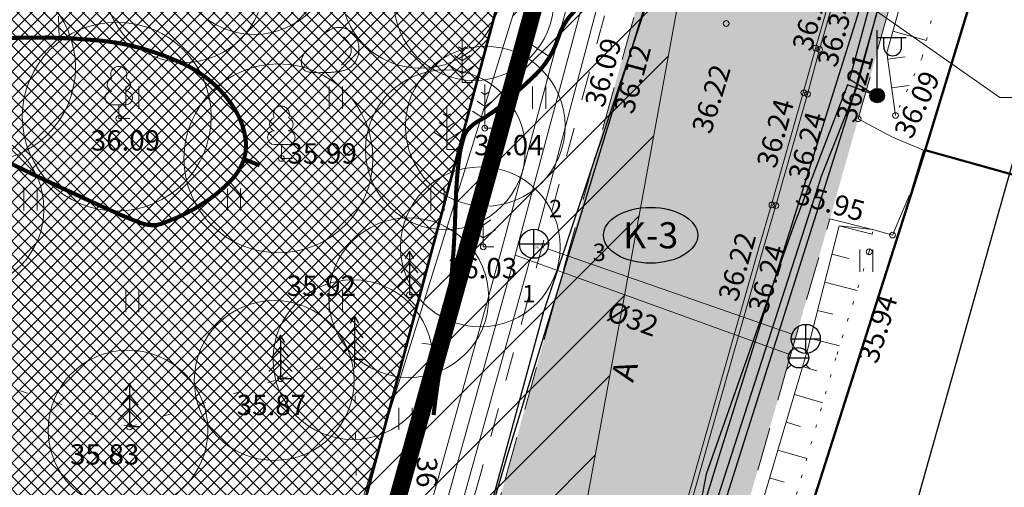
# Model space of a CAD drawing. Units: millimetres. Extents: x 552578 to 553250, y 6583589 to 6583896.
# Drawn here: x 553126 to 553160, y 6583714 to 6583730 of the extents above; entities that cross this region are included whole.
import ezdxf
from ezdxf.enums import TextEntityAlignment as Align

# ---------------------------------------------------------------- set-up
doc = ezdxf.new("R2010")
doc.units = ezdxf.units.MM
for name, pattern in [('AAREKIVI', [0.2, 0.1, 0.1]), ('ASFBET', [2.5, 1.5, -1]), ('DASHDOT', [1, 0.5, -0.25, 0, -0.25]), ('DASHED', [19.05, 12.7, -6.35]), ('ISOPOHI', [0.2, 0.1, 0.1]), ('karst', [0.02, 0.01, 0.01]), ('KOLVIK', [1.25, 0.25, -1]), ('KRUUSKILL', [2, 1, -1]), ('NOLVAALL', [1.2, 0.2, -1]), ('NOLVAKRIIPS', [0.2, 0.1, 0.1]), ('NOLVAPEAL', [0.2, 0.1, 0.1])]:
    doc.linetypes.add(name, pattern=pattern)
for name, color, linetype, lineweight in [('HALJASTUS', 250, 'Continuous', 0), ('HORISONTAAL', 32, 'Continuous', 9), ('KORGUS', 7, 'Continuous', 0), ('KTRASS', 6, 'Continuous', 5), ('mõõt', 7, 'Continuous', 0), ('PLAN_ALA', 214, 'Continuous', 9), ('planeeritav_krundipiir', 1, 'Continuous', 50), ('PUU', 92, 'Continuous', 0), ('puuring', 116, 'Continuous', 5), ('RELJEEF', 7, 'Continuous', 0), ('sihtotstarve_ELAMUMAA', 51, 'Continuous', 0), ('TEE', 7, 'Continuous', 0), ('tekst_pohij_tehnov', 7, 'Continuous', 9), ('uus teekaitsevöönd', 5, 'Continuous', 0), ('VTRASS', 5, 'Continuous', 5)]:
    doc.layers.add(name, color=color, linetype=linetype, lineweight=lineweight)
for name, color, linetype, lineweight, true_color in [('hüdrandi tööraadius', 7, 'DASHED', 0, 0x3f45f8), ('kruusakattega', 7, 'Continuous', 0, 0xb6af8b), ('olemasolev_kõnnitee', 7, 'Continuous', 30, 0xb3b300), ('ololkrundipiir_paralleel', 7, 'Continuous', 40, 0x382a00), ('ololkrundipiirid', 7, 'Continuous', 40, 0x382a00)]:
    doc.layers.add(name, color=color, linetype=linetype, lineweight=lineweight, true_color=true_color)
for name, color, linetype in [('KAEVUNR', 7, 'Continuous'), ('KKAEV', 7, 'Continuous'), ('MOOTKORG', 5, 'Continuous'), ('MPKAABEL', 7, 'Continuous'), ('SITRASS', 6, 'Continuous'), ('TORUNR', 7, 'Continuous'), ('VKAEV', 7, 'Continuous')]:
    doc.layers.add(name, color=color, linetype=linetype)
doc.layers.add('ololsõidutee', color=7, linetype='Continuous', true_color=0x8a8a8a)
doc.styles.add('ITALIC', font='italic.shx')
doc.styles.add('RomanS', font='romans.shx')
doc.styles.add('tekst', font='times.ttf', dxfattribs={"height": 1.5})
doc.linetypes.add('-K-', pattern='A,10,-1.5,["K",RomanS,S=1.4,R=0,X=-0.7,Y=-0.7],-1.5,10,-3', length=26)
doc.linetypes.add('-KS-', pattern='A,5,[139,mkm.shx,S=0.8,R=0,X=0,Y=0],5,-1.5,["K",RomanS,S=1.4,R=0,X=-0.7,Y=-0.7],-1.5,10,-3', length=26)
doc.linetypes.add('-S-', pattern='A,10,-1.5,["S",RomanS,S=1.4,R=0,X=-0.7,Y=-0.7],-1.5,10,-3', length=26)
doc.linetypes.add('-V-', pattern='A,10,-1.5,["V",RomanS,S=1.4,R=0,X=-0.7,Y=-0.7],-1.5,10,-3', length=26)
doc.linetypes.add('MP_KBL', pattern='A,8,-2,[138,mkm.shx,S=1,R=0,X=0,Y=0],6,[138,mkm.shx,S=1,R=180,X=0,Y=0],-2', length=18)
doc.linetypes.add('SI_KBL', pattern='A,8,-2,4,[132,mkm.shx,S=0.5,R=0,X=0,Y=0],4,-2', length=20)
doc.dimstyles.new('zum', dxfattribs={"dimtxt": 1.5, "dimasz": 0.6, "dimexe": 1.25, "dimexo": 0.625, "dimgap": 0, "dimtad": 1, "dimdec": 1, "dimzin": 1, "dimtxsty": 'tekst', "dimblk": 'ARCHTICK', "dimcen": 2.5, "dimse1": 1, "dimse2": 1, "dimadec": 0, "dimazin": 0, "dimtfac": 1, "dimtdec": 1, "dimtmove": 0, "dimatfit": 3, "dimfxl": 1.25, "dimarcsym": 0})

# ---------------------------------------------------------------- blocks, each defined once
blk = doc.blocks.new('ISOJ')
at = {"color": 0, "linetype": 'Continuous'}
blk.add_line((0, 0), (0, 1.5), dxfattribs=at)
blk = doc.blocks.new('KIVISU')
at = {"color": 0, "linetype": 'Continuous', "flags": 128}
for points in [[(-2.05, -0.57), (-2.05, -0.582), (-2.048, -0.613), (-2.045, -0.661), (-2.039, -0.721), (-2.03, -0.789), (-2.018, -0.861), (-2, -0.933), (-1.978, -1.001), (-1.95, -1.062), (-1.917, -1.115), (-1.879, -1.161), (-1.836, -1.201), (-1.79, -1.234), (-1.741, -1.263), (-1.688, -1.287), (-1.634, -1.306), (-1.578, -1.322), (-1.52, -1.335), (-1.461, -1.345), (-1.401, -1.352), (-1.339, -1.358), (-1.278, -1.362), (-1.216, -1.364), (-1.153, -1.366), (-1.091, -1.368), (-1.028, -1.369), (-0.966, -1.369), (-0.903, -1.37), (-0.841, -1.37), (-0.778, -1.37), (-0.716, -1.369), (-0.653, -1.369), (-0.591, -1.368), (-0.528, -1.367), (-0.466, -1.365), (-0.403, -1.364), (-0.341, -1.362), (-0.278, -1.359), (-0.216, -1.357), (-0.154, -1.354), (-0.091, -1.35), (-0.029, -1.347), (0.033, -1.343), (0.096, -1.339), (0.158, -1.334), (0.22, -1.328), (0.282, -1.323), (0.345, -1.316), (0.407, -1.31), (0.469, -1.302), (0.53, -1.293), (0.592, -1.284), (0.653, -1.273), (0.713, -1.26), (0.773, -1.246), (0.833, -1.23), (0.892, -1.211), (0.95, -1.191), (1.007, -1.168), (1.063, -1.144), (1.118, -1.117), (1.172, -1.087), (1.224, -1.056), (1.275, -1.022), (1.325, -0.986), (1.372, -0.948), (1.418, -0.907), (1.463, -0.865), (1.505, -0.821), (1.546, -0.775), (1.585, -0.727), (1.622, -0.678), (1.657, -0.628), (1.691, -0.576), (1.722, -0.523), (1.751, -0.469), (1.777, -0.414), (1.802, -0.357), (1.824, -0.3), (1.844, -0.242), (1.861, -0.183), (1.876, -0.124), (1.889, -0.064), (1.899, -0.003), (1.907, 0.058), (1.913, 0.12), (1.917, 0.181), (1.918, 0.243), (1.918, 0.305), (1.916, 0.366), (1.911, 0.428), (1.904, 0.489), (1.895, 0.55), (1.884, 0.611), (1.871, 0.671), (1.855, 0.73), (1.836, 0.788), (1.816, 0.846), (1.792, 0.903), (1.767, 0.959), (1.739, 1.013), (1.709, 1.066), (1.676, 1.118), (1.642, 1.169), (1.605, 1.217), (1.565, 1.264), (1.524, 1.309), (1.481, 1.353), (1.436, 1.394), (1.389, 1.434), (1.341, 1.471), (1.291, 1.507), (1.239, 1.54), (1.186, 1.571), (1.132, 1.6), (1.077, 1.627), (1.021, 1.651), (0.963, 1.673), (0.905, 1.692), (0.846, 1.709), (0.787, 1.723), (0.727, 1.735), (0.667, 1.743), (0.606, 1.749), (0.546, 1.751), (0.485, 1.75), (0.425, 1.746), (0.365, 1.739), (0.305, 1.728), (0.246, 1.713), (0.188, 1.696), (0.131, 1.675), (0.074, 1.653), (0.017, 1.628), (-0.038, 1.6), (-0.093, 1.571), (-0.147, 1.541), (-0.2, 1.509), (-0.252, 1.475), (-0.303, 1.441), (-0.354, 1.404), (-0.403, 1.367), (-0.452, 1.328), (-0.499, 1.288), (-0.546, 1.248), (-0.592, 1.206), (-0.637, 1.163), (-0.682, 1.119), (-0.726, 1.075), (-0.77, 1.031), (-0.814, 0.986), (-0.857, 0.941), (-0.9, 0.896), (-0.944, 0.851), (-0.987, 0.806), (-1.031, 0.762), (-1.075, 0.717), (-1.119, 0.673), (-1.164, 0.63), (-1.209, 0.586), (-1.254, 0.544), (-1.3, 0.501), (-1.347, 0.458), (-1.396, 0.414), (-1.446, 0.369), (-1.498, 0.323), (-1.552, 0.275), (-1.608, 0.224), (-1.667, 0.17), (-1.727, 0.11), (-1.788, 0.04), (-1.847, -0.043), (-1.904, -0.142), (-1.958, -0.261), (-2.007, -0.402), (-2.05, -0.57)], [(0.72, -0.83), (0.805, -0.74), (0.942, -0.594), (1.078, -0.447), (1.213, -0.299), (1.326, -0.136), (1.376, 0.057), (1.377, 0.257), (1.335, 0.452), (1.25, 0.632), (1.124, 0.788), (0.993, 0.938), (0.861, 1.089)]]:
    blk.add_lwpolyline(points, dxfattribs=at)
blk = doc.blocks.new('LEHTP1')
at = {"color": 0, "linetype": 'Continuous'}
for p, q in [((0.48, 0.95), (-0.48, 0.95)), ((0, 0), (0, 0.95)), ((0.76, 0), (0, 0))]:
    blk.add_line(p, q, dxfattribs=at)
for centre, radius, start, end in [((0, 3.04), 0.554, 332.5799, 207.4201), ((-0.34, 2.345), 0.465, 109.02174, 253.14154), ((0.34, 2.345), 0.465, 286.85082, 70.98591), ((-0.475, 1.425), 0.475, 90.0016, 269.3953), ((0.475, 1.425), 0.475, 270.6047, 89.9984)]:
    blk.add_arc(centre, radius, start, end, dxfattribs=at)
blk = doc.blocks.new('MAND1')
at = {"color": 0, "linetype": 'Continuous'}
for p, q in [((0, 3), (0, 0)), ((0, 2.3), (-0.249, 2.466)), ((0.249, 2.466), (0, 2.3)), ((0, 1.5), (-0.533, 1.855)), ((0.533, 1.855), (0, 1.5)), ((-0.849, 1.179), (0, 0.613)), ((0, 0.613), (0.849, 1.179)), ((0.72, 0), (0, 0))]:
    blk.add_line(p, q, dxfattribs=at)
blk = doc.blocks.new('KAKAEV')
at = {"color": 0, "linetype": 'Continuous'}
for p, q in [((0, -1), (0, 1)), ((-1, 0), (1, 0))]:
    blk.add_line(p, q, dxfattribs=at)
blk.add_circle((0, 0), 1, dxfattribs=at)
blk = doc.blocks.new('HEIN')
at = {"color": 0, "linetype": 'Continuous'}
for p, q in [((-0.455, 0.761), (-0.455, -0.761)), ((0.455, 0.761), (0.455, -0.761))]:
    blk.add_line(p, q, dxfattribs=at)
blk = doc.blocks.new('VESIIB')
at = {"color": 0, "linetype": 'Continuous'}
for p, q in [((-0.7, 0), (0.7, 0)), ((-0.495, -0.495), (-0.774, -0.774)), ((0.495, -0.495), (0.774, -0.774))]:
    blk.add_line(p, q, dxfattribs=at)
blk.add_circle((0, 0), 0.7, dxfattribs=at)
blk = doc.blocks.new('_ArchTick')
at = {"color": 0, "linetype": 'ByBlock', "const_width": 0.15}
blk.add_lwpolyline([(-0.5, -0.5), (0.5, 0.5)], dxfattribs=at)
blk = doc.blocks.new('*D66')
at = {"layer": 'Defpoints', "color": 0, "transparency": 16777216}
for p in [(553165.556, 6583772.504), (553172.528, 6583770.542), (553141.718, 6583696.145)]:
    blk.add_point(p, dxfattribs=at)
at = {"layer": 'mõõt', "color": 0, "lineweight": -2, "transparency": 16777216}
for p, q in [((553166.158, 6583772.334), (553173.731, 6583770.203)), ((553150.868, 6583693.57), (553172.528, 6583770.542)), ((553142.319, 6583695.976), (553152.071, 6583693.232))]:
    blk.add_line(p, q, dxfattribs=at)
at = {"layer": 'mõõt', "color": 0, "lineweight": -2, "transparency": 16777216, "xscale": 0.6, "yscale": 0.6, "zscale": 0.6}
for p, rotation in [((553172.528, 6583770.542), 74.28336025351793), ((553150.868, 6583693.57), 254.2833602535179)]:
    blk.add_blockref('_ArchTick', p, dxfattribs=dict(at, rotation=rotation))
at = {"layer": 'mõõt', "color": 0, "transparency": 16777216, "insert": (553160.51, 6583732.391), "char_height": 1.5, "attachment_point": 5, "rotation": 74.2834, "style": 'tekst'}
blk.add_mtext('80,0', dxfattribs=at)

msp = doc.modelspace()

# ---------------------------------------------------------------- hatches: boundary and pattern name
at = {"layer": 'kruusakattega', "transparency": 33554687}
h = msp.add_hatch(dxfattribs=at)
h.set_pattern_fill('ANSI37', color=254, scale=0.1)
h.set_pattern_definition([(45, (0, 0), (-0.224506403027, 0.224506403027), []), (135, (0, 0), (-0.224506403027, -0.224506403027), [])])
edge = h.paths.add_edge_path()
edge.add_line((553105.234, 6583700.82), (553106.327, 6583701.507))
edge.add_line((553106.327, 6583701.507), (553108.162, 6583701.92))
edge.add_line((553108.162, 6583701.92), (553118.086, 6583700.148))
edge.add_line((553118.086, 6583700.148), (553130.743, 6583697.462))
edge.add_line((553130.743, 6583697.462), (553133.003, 6583696.967))
edge.add_arc((553132.872, 6583695.889), 1.086, 13.7231, 83.091, ccw=False)
edge.add_line((553133.928, 6583696.146), (553134.97, 6583699.892))
edge.add_arc((553134.108, 6583701.716), 2.017, 257.0919, 295.3, ccw=False)
edge.add_line((553133.657, 6583699.75), (553132.669, 6583699.95))
edge.add_line((553132.669, 6583699.95), (553111.255, 6583704.285))
edge.add_line((553111.255, 6583704.285), (553110.553, 6583704.962))
edge.add_line((553110.553, 6583704.962), (553110.234, 6583706.308))
edge.add_line((553110.234, 6583706.308), (553109.696, 6583712.808))
edge.add_line((553109.696, 6583712.808), (553108.76, 6583715.741))
edge.add_line((553108.76, 6583715.741), (553107.062, 6583718.554))
edge.add_line((553107.062, 6583718.554), (553105.701, 6583719.833))
edge.add_line((553105.701, 6583719.833), (553104.905, 6583719.985))
edge.add_line((553104.905, 6583719.985), (553104.051, 6583719.855))
edge.add_line((553104.051, 6583719.855), (553102.599, 6583718.888))
edge.add_line((553102.599, 6583718.888), (553101.594, 6583717.684))
edge.add_line((553101.594, 6583717.684), (553100.685, 6583715.591))
edge.add_line((553100.685, 6583715.591), (553100.233, 6583713.634))
edge.add_line((553100.233, 6583713.634), (553100.878, 6583709.635))
edge.add_line((553100.878, 6583709.635), (553102.121, 6583706.257))
edge.add_line((553102.121, 6583706.257), (553101.29, 6583706.108))
edge.add_line((553101.29, 6583706.108), (553100.483, 6583706.656))
edge.add_line((553100.483, 6583706.656), (553098.418, 6583708.881))
edge.add_line((553098.418, 6583708.881), (553096.772, 6583710.332))
edge.add_line((553096.772, 6583710.332), (553095.094, 6583711.493))
edge.add_line((553095.094, 6583711.493), (553093.384, 6583711.847))
edge.add_line((553093.384, 6583711.847), (553092.222, 6583711.88))
edge.add_line((553092.222, 6583711.88), (553090.577, 6583711.718))
edge.add_line((553090.577, 6583711.718), (553088.996, 6583711.138))
edge.add_line((553088.996, 6583711.138), (553087.834, 6583710.171))
edge.add_line((553087.834, 6583710.171), (553086.64, 6583708.849))
edge.add_line((553086.64, 6583708.849), (553085.866, 6583707.333))
edge.add_line((553085.866, 6583707.333), (553085.64, 6583705.076))
edge.add_line((553085.64, 6583705.076), (553087.557, 6583696.556))
edge.add_line((553087.557, 6583696.556), (553093.235, 6583694.672))
edge.add_line((553093.235, 6583694.672), (553092.654, 6583692.947))
edge.add_line((553092.654, 6583692.947), (553094.161, 6583692.439))
edge.add_line((553094.161, 6583692.439), (553098.117, 6583691.167))
edge.add_line((553098.117, 6583691.167), (553098.479, 6583692.294))
edge.add_line((553098.479, 6583692.294), (553101.347, 6583691.352))
edge.add_line((553101.347, 6583691.352), (553100.99, 6583690.243))
edge.add_line((553100.99, 6583690.243), (553107.513, 6583688.145))
edge.add_line((553107.513, 6583688.145), (553105.527, 6583681.625))
edge.add_line((553105.527, 6583681.625), (553104.418, 6583678.096))
edge.add_line((553104.418, 6583678.096), (553105.907, 6583677.617))
edge.add_line((553105.907, 6583677.617), (553107.723, 6583683.577))
edge.add_line((553107.723, 6583683.577), (553127.728, 6583678.628))
edge.add_line((553127.728, 6583678.628), (553127.981, 6583679.801))
edge.add_line((553127.981, 6583679.801), (553108.076, 6583684.725))
edge.add_line((553108.076, 6583684.725), (553110.356, 6583691.915))
edge.add_line((553110.356, 6583691.915), (553112.517, 6583693.721))
edge.add_line((553112.517, 6583693.721), (553110.677, 6583694.11))
edge.add_line((553110.677, 6583694.11), (553104.109, 6583695.498))
edge.add_line((553104.109, 6583695.498), (553105.234, 6583700.82))
edge = h.paths.add_edge_path(flags=16)
edge.add_arc((553092.492, 6583705.129), 2.637, 0, 360)
at = {"layer": 'olemasolev_kõnnitee', "transparency": 33554687}
h = msp.add_hatch(color=256, dxfattribs=at)
h.dxf.hatch_style = 1
h.paths.add_polyline_path([(553163.693, 6583797.018), (553163.815, 6583801), (553163.953, 6583806.676), (553163.95, 6583806.758), (553164.115, 6583814.771), (553164.179, 6583819.241), (553164.266, 6583823.526), (553164.161, 6583831.632), (553163.967, 6583837.157), (553163.895, 6583838.388), (553161.826, 6583838.082), (553161.866, 6583837.087), (553161.996, 6583833.912), (553162.141, 6583829.132), (553162.175, 6583826.748), (553162.176, 6583825.136), (553162.151, 6583822.744), (553162.134, 6583819.536), (553162.061, 6583814.742), (553161.925, 6583806.715), (553161.74, 6583798.727), (553161.711, 6583797.113), (553161.597, 6583793.149), (553161.544, 6583791.535), (553161.37, 6583785.139), (553161.253, 6583781.154), (553161.17, 6583777.96), (553161.125, 6583776.333), (553160.957, 6583773.16), (553160.83, 6583771.558), (553160.564, 6583768.375), (553160.275, 6583765.159), (553160.032, 6583762.801), (553159.763, 6583760.409), (553159.556, 6583758.842), (553159.323, 6583757.265), (553159.124, 6583755.686), (553158.881, 6583754.093), (553158.468, 6583751.733), (553158.164, 6583750.154), (553157.704, 6583747.814), (553157.401, 6583746.237), (553156.881, 6583743.91), (553156.502, 6583742.327), (553156.107, 6583740.779), (553155.537, 6583738.445), (553154.93, 6583736.138), (553154.332, 6583733.84), (553153.003, 6583729.198), (553152.585, 6583727.664), (553151.496, 6583723.827), (553151.049, 6583722.291), (553148.201, 6583712.27), (553144.699, 6583699.987), (553144.235, 6583698.45), (553142.942, 6583693.827), (553142.489, 6583692.301), (553141.828, 6583689.989), (553139.411, 6583681.518), (553135.238, 6583666.923), (553132.392, 6583656.929), (553131.937, 6583655.375), (553130.869, 6583651.549), (553130.416, 6583649.954), (553128.767, 6583644.191), (553124.908, 6583630.76), (553124.611, 6583629.707), (553126.616, 6583629.013), (553127.107, 6583630.761), (553130.778, 6583643.638), (553132.569, 6583650.103), (553134.192, 6583655.696), (553135.663, 6583661.124), (553139.464, 6583674.1), (553141.972, 6583682.966), (553144.524, 6583692.196), (553144.719, 6583692.687), (553146.657, 6583699.334), (553147.583, 6583702.667), (553152.008, 6583718.155), (553153.5, 6583723.336), (553154.474, 6583726.771), (553155.154, 6583729.177), (553156.456, 6583733.873), (553157.895, 6583739.264), (553158.552, 6583742.058), (553159.433, 6583745.801), (553159.825, 6583747.692), (553160.109, 6583749.4), (553160.561, 6583751.93), (553161.475, 6583757.601), (553162.274, 6583763.875), (553162.786, 6583770.003), (553163.025, 6583772.793), (553163.184, 6583776.4), (553163.398, 6583783.082), (553163.61, 6583793.105)])
at = {"layer": 'ololsõidutee', "transparency": 33554687}
h = msp.add_hatch(color=256, dxfattribs=at)
h.dxf.hatch_style = 1
h.paths.add_polyline_path([(553139.411, 6583681.518), (553141.828, 6583689.989), (553142.489, 6583692.301), (553142.942, 6583693.827), (553144.235, 6583698.45), (553144.699, 6583699.987), (553148.201, 6583712.27), (553151.049, 6583722.291), (553151.496, 6583723.827), (553152.585, 6583727.664), (553153.003, 6583729.198), (553154.332, 6583733.84), (553154.93, 6583736.138), (553155.537, 6583738.445), (553156.107, 6583740.779), (553156.502, 6583742.327), (553156.881, 6583743.91), (553157.401, 6583746.237), (553157.704, 6583747.814), (553158.164, 6583750.154), (553158.468, 6583751.733), (553158.881, 6583754.093), (553159.124, 6583755.686), (553159.323, 6583757.265), (553159.556, 6583758.842), (553159.763, 6583760.409), (553160.032, 6583762.801), (553160.275, 6583765.159), (553160.564, 6583768.375), (553160.83, 6583771.558), (553160.957, 6583773.16), (553161.125, 6583776.333), (553161.17, 6583777.96), (553161.253, 6583781.154), (553161.37, 6583785.139), (553161.544, 6583791.535), (553161.597, 6583793.149), (553161.711, 6583797.113), (553161.74, 6583798.727), (553161.925, 6583806.715), (553162.061, 6583814.742), (553162.134, 6583819.536), (553162.151, 6583822.744), (553162.176, 6583825.136), (553162.175, 6583826.748), (553162.141, 6583829.132), (553161.996, 6583833.912), (553161.866, 6583837.087), (553161.826, 6583838.082), (553154.963, 6583837.07), (553155.371, 6583831.154), (553155.523, 6583827.351), (553155.627, 6583814.673), (553155.631, 6583806.94), (553155.302, 6583791.347), (553154.576, 6583773.54), (553153.766, 6583763.493), (553152.816, 6583756.962), (553151.156, 6583747.469), (553149.961, 6583742.783), (553148.822, 6583738.082), (553146.887, 6583730.752), (553142.332, 6583714.362), (553139.118, 6583702.83), (553137.582, 6583697.135), (553135.729, 6583690.898), (553132.029, 6583677.765), (553129.231, 6583667.799), (553122.792, 6583645.454), (553119.146, 6583632.532), (553118.905, 6583631.684), (553124.611, 6583629.707), (553124.908, 6583630.76), (553128.767, 6583644.191), (553130.416, 6583649.954), (553130.869, 6583651.549), (553131.937, 6583655.375), (553132.392, 6583656.929), (553135.238, 6583666.923)])
at = {"layer": 'sihtotstarve_ELAMUMAA', "ltscale": 0.01, "transparency": 33554687}
h = msp.add_hatch(dxfattribs=at)
h.set_pattern_fill('ANSI37', color=256, scale=0.1, style=0)
h.set_pattern_definition([(45, (3500, 0), (-0.224506403027, 0.224506403027), []), (135, (3500, 0), (-0.224506403027, -0.224506403027), [])])
h.paths.add_polyline_path([(553147.778, 6583752.126), (553106.343, 6583766.985), (553073.977, 6583763.594), (553003.67, 6583756.1), (553009.13, 6583723.53), (553014.4, 6583692), (553015.797, 6583683.626), (553016.909, 6583684.372), (553020.921, 6583686.644), (553023.896, 6583687.086), (553026.689, 6583687.185), (553029.236, 6583686.784), (553031.707, 6583685.83), (553044.304, 6583679.599), (553051.532, 6583675.749), (553057.733, 6583672.511), (553072.138, 6583665.306), (553103.328, 6583652.501), (553119.6, 6583646.556), (553128.135, 6583678.529), (553127.728, 6583678.628), (553107.723, 6583683.577), (553105.907, 6583677.617), (553104.418, 6583678.096), (553105.527, 6583681.625), (553107.513, 6583688.145), (553100.99, 6583690.243), (553101.347, 6583691.352), (553098.479, 6583692.294), (553098.117, 6583691.167), (553094.161, 6583692.439), (553092.654, 6583692.947), (553093.235, 6583694.672), (553087.557, 6583696.556), (553085.64, 6583705.076), (553085.866, 6583707.333), (553086.64, 6583708.849), (553087.834, 6583710.171), (553088.996, 6583711.138), (553090.577, 6583711.718), (553092.222, 6583711.88), (553093.384, 6583711.847), (553095.094, 6583711.493), (553096.772, 6583710.332), (553098.418, 6583708.881), (553100.483, 6583706.656), (553101.29, 6583706.108), (553102.121, 6583706.257), (553100.878, 6583709.635), (553100.233, 6583713.634), (553100.685, 6583715.591), (553101.594, 6583717.684), (553102.599, 6583718.888), (553104.051, 6583719.855), (553104.905, 6583719.985), (553105.701, 6583719.833), (553107.062, 6583718.554), (553108.76, 6583715.741), (553109.696, 6583712.808), (553110.234, 6583706.308), (553110.553, 6583704.962), (553111.255, 6583704.285), (553133.791, 6583699.722)])
h.paths.add_polyline_path([(553030.337, 6583683.254), (553028.62, 6583684.047), (553026.519, 6583684.377), (553024.152, 6583684.293), (553021.847, 6583683.951), (553018.38, 6583681.988), (553018.08, 6583681.786), (553056.868, 6583669.101), (553059.688, 6583668.179), (553056.368, 6583669.84), (553050.133, 6583673.096), (553042.907, 6583676.944)], flags=17)
at = {"layer": 'uus teekaitsevöönd', "transparency": 33554687}
h = msp.add_hatch(dxfattribs=at)
h.set_pattern_fill('ANSI31', color=256, scale=0.5)
h.paths.add_polyline_path([(553132.5, 6583697.833), (553156.239, 6583774.268), (553141.778, 6583695.255), (553119.706, 6583618.678)])

# ---------------------------------------------------------------- linework, layer by layer
at = {"transparency": 33554687}
for p, q in [((553155.127, 6583727.822), (553155.127, 6583729.822)), ((553155.127, 6583729.572), (553156.127, 6583729.572)), ((553155.354, 6583729.251), (553155.354, 6583729.572)), ((553155.966, 6583729.251), (553155.966, 6583729.572))]:
    msp.add_line(p, q, dxfattribs=at)
at = {"color": 0, "linetype": 'Continuous', "transparency": 33554687}
for p, q in [((553139.034, 6583722.218), (553138.884, 6583721.968)), ((553139.184, 6583721.968), (553139.034, 6583722.218)), ((553139.034, 6583722.218), (553139.034, 6583720.718)), ((553139.034, 6583721.818), (553138.734, 6583721.468)), ((553139.334, 6583721.468), (553139.034, 6583721.818)), ((553139.034, 6583721.368), (553138.634, 6583720.968)), ((553139.434, 6583720.968), (553139.034, 6583721.368)), ((553139.394, 6583720.718), (553139.034, 6583720.718)), ((553137.145, 6583719.991), (553136.995, 6583719.741)), ((553137.295, 6583719.741), (553137.145, 6583719.991)), ((553137.145, 6583719.991), (553137.145, 6583718.491)), ((553134.602, 6583719.327), (553134.452, 6583719.077)), ((553134.752, 6583719.077), (553134.602, 6583719.327)), ((553134.602, 6583719.327), (553134.602, 6583717.827)), ((553137.145, 6583719.591), (553136.845, 6583719.241)), ((553137.445, 6583719.241), (553137.145, 6583719.591)), ((553137.145, 6583719.141), (553136.745, 6583718.741)), ((553137.545, 6583718.741), (553137.145, 6583719.141)), ((553134.602, 6583718.927), (553134.302, 6583718.577)), ((553134.902, 6583718.577), (553134.602, 6583718.927)), ((553134.602, 6583718.477), (553134.202, 6583718.077)), ((553135.002, 6583718.077), (553134.602, 6583718.477)), ((553137.505, 6583718.491), (553137.145, 6583718.491)), ((553129.405, 6583717.668), (553129.255, 6583717.418)), ((553129.555, 6583717.418), (553129.405, 6583717.668)), ((553129.405, 6583717.668), (553129.405, 6583716.168)), ((553134.962, 6583717.827), (553134.602, 6583717.827)), ((553129.405, 6583717.268), (553129.105, 6583716.918)), ((553129.705, 6583716.918), (553129.405, 6583717.268)), ((553129.405, 6583716.818), (553129.005, 6583716.418)), ((553129.805, 6583716.418), (553129.405, 6583716.818)), ((553129.765, 6583716.168), (553129.405, 6583716.168))]:
    msp.add_line(p, q, dxfattribs=at)
at = {"linetype": 'karst', "transparency": 33554687, "const_width": 0.25}
msp.add_lwpolyline([(553155.002, 6583727.572, 1), (553155.252, 6583727.572, 1)], format="xyb", close=True, dxfattribs=at)
at = {"transparency": 33554687}
msp.add_circle((553155.127, 6583727.572), 0.25, dxfattribs=at)
msp.add_arc((553155.66, 6583729.251), 0.306, 180, 0, dxfattribs=at)
at = {"layer": 'HALJASTUS', "color": 0, "linetype": 'KOLVIK', "transparency": 33554687}
msp.add_lwpolyline([(553117.348, 6583720.17), (553129.405, 6583716.168), (553134.602, 6583717.827), (553137.145, 6583718.491), (553137.282, 6583708.931), (553134.626, 6583700.554)], dxfattribs=at)
at = {"layer": 'HORISONTAAL', "color": 0, "linetype": 'ISOPOHI', "transparency": 33554687, "const_width": 0.14}
for points in [[(553139.865, 6583716.578, -0.011057), (553140.061, 6583718.019, 0.016623), (553140.494, 6583721.5, 0.017068), (553140.62, 6583723.745, -0.024114), (553140.733, 6583725.333, -0.044442), (553140.9, 6583726.13, -0.109171), (553141.065, 6583726.421, -0.085613), (553141.421, 6583726.703, 0.047443), (553142.098, 6583727.159, 0.010007), (553142.767, 6583727.731, 0.010667), (553143.372, 6583728.293, 0.124921), (553144.153, 6583729.56, -0.146592), (553144.867, 6583730.617, -0.020096), (553145.88, 6583731.378, 0.014419), (553147.303, 6583732.424, 0.00323), (553147.793, 6583732.811, 0.00372), (553148.213, 6583733.153, 0.125603), (553148.514, 6583733.565, 0.070206), (553148.73, 6583734.444)], [(553124.203, 6583725.806, 0.00924), (553126.253, 6583724.781, 0.005835), (553128.965, 6583723.527, 0.018574), (553129.836, 6583723.174, 0.172636), (553130.535, 6583723.171, 0.067318), (553132.092, 6583723.964, 0.05608), (553132.943, 6583724.706, 0.092758), (553133.306, 6583725.289, 0.126134), (553133.399, 6583726.058, 0.096837), (553133.08, 6583727.008, 0.081228), (553132.295, 6583727.981, 0.076944), (553131.19, 6583728.7, 0.037895), (553129.772, 6583729.212, 0.042582), (553128.453, 6583729.461, 0.031186), (553125.647, 6583729.569, 0.044416), (553123.686, 6583729.348, 0.006062)]]:
    msp.add_lwpolyline(points, format="xyb", dxfattribs=at)
msp.add_lwpolyline([(553133.34, 6583725.386), (553133.882, 6583725.171)], dxfattribs=at)
at = {"layer": 'hüdrandi tööraadius', "ltscale": 0.3, "transparency": 33554687}
msp.add_circle((553149.612, 6583742.424), 100, dxfattribs=at)
at = {"layer": 'KAEVUNR', "color": 0, "linetype": 'Continuous', "transparency": 33554687}
msp.add_ellipse((553147.331, 6583722.766), major_axis=(1.62, 0), ratio=0.592593, dxfattribs=at)
at = {"layer": 'KORGUS', "color": 0, "linetype": 'Continuous', "ltscale": 0.5, "transparency": 33554687}
for centre in [(553149.932, 6583730.054), (553153.012, 6583729.209), (553153.147, 6583729.158), (553152.606, 6583727.667), (553152.73, 6583727.624), (553154.474, 6583726.771), (553155.757, 6583726.891), (553151.507, 6583723.809), (553151.64, 6583723.786), (553155.656, 6583722.772), (553154.852, 6583722.198)]:
    msp.add_circle(centre, 0.1, dxfattribs=at)
at = {"layer": 'KORGUS', "color": 0, "linetype": 'Continuous', "transparency": 33554687}
for centre in [(553129.036, 6583726.78), (553141.628, 6583726.453), (553134.628, 6583725.412), (553141.574, 6583722.366), (553139.034, 6583720.718), (553134.602, 6583717.827), (553129.405, 6583716.168)]:
    msp.add_circle(centre, 0.1, dxfattribs=at)
at = {"layer": 'KTRASS', "color": 0, "linetype": '-KS-', "lineweight": 0, "transparency": 33554687, "flags": 128}
msp.add_lwpolyline([(553113.698, 6583639.882), (553113.622, 6583640.305), (553117.812, 6583652.835), (553124.3, 6583657.594), (553135.418, 6583697.762), (553142.185, 6583722.215), (553147.803, 6583743.125), (553150.916, 6583758.38), (553152.73, 6583780.343), (553153.741, 6583795.568), (553153.809, 6583836.9)], dxfattribs=at)
at = {"layer": 'KTRASS', "color": 0, "linetype": '-KS-', "lineweight": 0, "transparency": 33554687}
msp.add_lwpolyline([(553138.146, 6583651.834), (553123.294, 6583657.787), (553123.484, 6583658.796), (553134.454, 6583698.029), (553141.22, 6583722.478), (553146.754, 6583743.095), (553149.925, 6583758.521), (553152.741, 6583795.606), (553152.923, 6583828.769), (553152.824, 6583836.822)], dxfattribs=at)
at = {"layer": 'KTRASS', "color": 0, "linetype": '-K-', "lineweight": 0, "transparency": 33554687, "flags": 128}
for points in [[(553143.46, 6583722.952), (553149.062, 6583744.137)], [(553143.788, 6583722.3), (553152.198, 6583719.365)], [(553136.363, 6583697.437), (553143.197, 6583721.987)]]:
    msp.add_lwpolyline(points, dxfattribs=at)
at = {"layer": 'MPKAABEL', "color": 0, "linetype": 'MP_KBL', "transparency": 33554687, "flags": 128}
for points in [[(553164.435, 6583839.944), (553164.544, 6583837.955), (553164.642, 6583831.948), (553164.85, 6583830.883), (553165.073, 6583830.569), (553165.442, 6583830.255), (553165.67, 6583830.084), (553165.961, 6583829.65), (553166.05, 6583829.202), (553165.937, 6583828.67), (553165.595, 6583828.226), (553165.108, 6583827.879), (553164.749, 6583827.381), (553164.615, 6583826.727), (553164.382, 6583818.204), (553163.439, 6583803.291), (553163.318, 6583801.138), (553164.119, 6583801.047), (553163.307, 6583800.911), (553163.299, 6583793.069), (553162.643, 6583782.803), (553162.492, 6583780.479), (553162.417, 6583777.925), (553162.24, 6583771.951), (553161.251, 6583764.045), (553162.595, 6583763.975), (553161.217, 6583763.721), (553160.354, 6583756.716), (553159.59, 6583750.52), (553159.06, 6583746.216), (553157.843, 6583741.653), (553154.179, 6583728.141), (553155.112, 6583727.567), (553154.106, 6583727.942), (553152.247, 6583723.084), (553150.514, 6583718.158), (553149.243, 6583714.543), (553148.273, 6583709.467), (553145.733, 6583699.033), (553144.452, 6583693.983), (553144.895, 6583692.425), (553143.873, 6583691.858), (553142.092, 6583683.839), (553142.092, 6583683.839), (553139.306, 6583673.026), (553136.674, 6583663.311), (553135.44, 6583660.501), (553135.69, 6583659.576), (553134.84, 6583658.916), (553134.84, 6583658.916), (553132.131, 6583651.347), (553130.144, 6583644.181), (553128.129, 6583635.726), (553126.213, 6583629.633)], [(553142.003, 6583654.785), (553141.128, 6583655.148), (553135.753, 6583656.536), (553128.199, 6583659.575), (553128.174, 6583660.125), (553130.659, 6583670.291), (553132.697, 6583678.795), (553135.258, 6583690.198), (553136.559, 6583694.686), (553138.198, 6583700.456), (553141.272, 6583711.354), (553143.662, 6583720.144), (553148.229, 6583733.816), (553151.609, 6583749.772), (553152.854, 6583757.469), (553154.301, 6583769.814), (553154.711, 6583780.901), (553155.766, 6583792.583), (553155.821, 6583813.793), (553155.871, 6583837.193)]]:
    msp.add_lwpolyline(points, dxfattribs=at)
at = {"layer": 'ololkrundipiir_paralleel'}
msp.add_lwpolyline([(553127.075, 6583612.965), (553131.08, 6583625.46), (553143.35, 6583652.77), (553140.52, 6583657.62), (553148.56, 6583699.89), (553156.78, 6583725.7), (553164.51, 6583751.06), (553163.94, 6583751.26), (553166.15, 6583774.06), (553167.4, 6583789.95), (553167.64, 6583833.34), (553167.779, 6583844.367)], dxfattribs=at)
at = {"layer": 'ololkrundipiirid'}
for points in [[(553132.193, 6583627.936), (553143.35, 6583652.77), (553140.52, 6583657.62), (553148.56, 6583699.89), (553156.78, 6583725.7), (553164.51, 6583751.06), (553163.94, 6583751.26), (553166.15, 6583774.06), (553167.4, 6583789.95), (553167.64, 6583833.34), (553167.779, 6583844.367)], [(553151.337, 6583843.376), (553151.75, 6583816.38), (553148.94, 6583756.48), (553120.2, 6583648.8), (553119.07, 6583644.57), (553115.516, 6583632.988)], [(553184.145, 6583746.883), (553164.51, 6583751.06), (553156.78, 6583725.7), (553176.045, 6583720.309)], [(553176.045, 6583720.309), (553156.78, 6583725.7), (553148.56, 6583699.89), (553167.887, 6583694.466)]]:
    msp.add_lwpolyline(points, dxfattribs=at)
msp.add_lwpolyline([(553014.4, 6583692), (553015.99, 6583682.47), (553068.95, 6583665.15), (553119.07, 6583644.57), (553120.2, 6583648.8), (553148.94, 6583756.48), (553151.75, 6583816.38), (552997.36, 6583793.61), (552998.21, 6583788.68), (553003.67, 6583756.1), (552689.4, 6583672.81), (552583.11, 6583644.59), (552647.09, 6583627.43), (552695.37, 6583640.29), (553009.13, 6583723.53)], close=True, dxfattribs=at)
at = {"layer": 'PLAN_ALA', "linetype": 'DASHDOT', "lineweight": 50, "ltscale": 7, "transparency": 33554687, "const_width": 0.6}
msp.add_lwpolyline([(553001.964, 6583757.2), (552965.757, 6583747.604), (552579.911, 6583644.377), (552647.918, 6583626.657), (553007.922, 6583721.656), (553014.655, 6583681.36), (553067.544, 6583664.25), (553119.501, 6583642.855), (553132.583, 6583692.009), (553141.803, 6583725.096), (553150.377, 6583756.372), (553152.531, 6583816.883), (553059.838, 6583803.375), (552996.434, 6583794.15)], close=True, dxfattribs=at)
at = {"layer": 'planeeritav_krundipiir', "transparency": 33554687}
msp.add_lwpolyline([(553073.977, 6583763.594), (553073.977, 6583763.594), (553073.977, 6583763.594), (553106.343, 6583766.985), (553147.778, 6583752.126), (553129.901, 6583685.149), (553120.2, 6583648.8), (553119.07, 6583644.57), (553068.95, 6583665.15), (553015.99, 6583682.47), (553009.13, 6583723.53), (553003.67, 6583756.1)], close=True, dxfattribs=at)
at = {"layer": 'puuring', "linetype": 'Continuous', "transparency": 33554687}
for centre, radius in [((553133.694, 6583732.425), 2.75), ((553131.284, 6583731.464), 2.75), ((553139.421, 6583731.264), 2.75), ((553141.25, 6583730.843), 2.75), ((553124.297, 6583728.541), 3.25), ((553128.965, 6583726.85), 3.25), ((553141.645, 6583726.519), 2.75), ((553134.528, 6583725.412), 3.25), ((553140.271, 6583725.708), 2.75), ((553123.71, 6583723.662), 2.75), ((553141.474, 6583722.366), 2.75), ((553139.013, 6583720.62), 2.75), ((553137.092, 6583718.485), 2.75), ((553134.383, 6583717.768), 2.75), ((553129.352, 6583716.062), 2.75)]:
    msp.add_circle(centre, radius, dxfattribs=at)
at = {"layer": 'RELJEEF', "color": 0, "linetype": 'NOLVAKRIIPS', "ltscale": 0.5, "transparency": 33554687}
for p, q in [((553155.665, 6583729.794), (553156.82, 6583729.47)), ((553155.486, 6583728.826), (553156.095, 6583728.911)), ((553155.625, 6583727.835), (553156.232, 6583727.92)), ((553153.82, 6583723.088), (553154.955, 6583722.798)), ((553153.572, 6583722.119), (553154.153, 6583721.971)), ((553153.325, 6583721.15), (553154.435, 6583720.867)), ((553153.077, 6583720.181), (553153.606, 6583720.046)), ((553152.829, 6583719.213), (553153.835, 6583718.955)), ((553152.562, 6583718.249), (553153.05, 6583718.105)), ((553152.278, 6583717.29), (553153.26, 6583717)), ((553151.994, 6583716.331), (553152.488, 6583716.185)), ((553151.711, 6583715.373), (553152.704, 6583715.079)), ((553151.427, 6583714.414), (553151.926, 6583714.266))]:
    msp.add_line(p, q, dxfattribs=at)
at = {"layer": 'RELJEEF', "color": 0, "linetype": 'NOLVAPEAL', "ltscale": 0.5, "transparency": 33554687}
for points in [[(553155.757, 6583726.891), (553155.455, 6583729.048), (553158.304, 6583739.183), (553158.685, 6583741.398)], [(553147.025, 6583699.317), (553147.08, 6583699.614), (553147.926, 6583702.584), (553152.717, 6583718.773), (553153.82, 6583723.088)], [(553153.82, 6583723.088), (553154.983, 6583722.96)]]:
    msp.add_lwpolyline(points, dxfattribs=at)
at = {"layer": 'RELJEEF', "color": 0, "linetype": 'NOLVAALL', "ltscale": 0.5, "transparency": 33554687}
for points in [[(553158.685, 6583741.398), (553159.129, 6583738.897), (553156.676, 6583728.884), (553155.757, 6583726.891)], [(553154.852, 6583722.198), (553154.983, 6583722.96)], [(553154.852, 6583722.198), (553153.709, 6583718.552), (553148.245, 6583699.667), (553148.044, 6583699.021)]]:
    msp.add_lwpolyline(points, dxfattribs=at)
at = {"layer": 'SITRASS', "color": 0, "linetype": 'SI_KBL', "transparency": 33554687, "flags": 128}
for points in [[(553164.017, 6583841.02), (553164.4, 6583836.417), (553164.766, 6583820.378), (553164.766, 6583820.378), (553163.869, 6583792.308), (553163.387, 6583786.338), (553163.998, 6583782.955), (553164.085, 6583782.495), (553165.075, 6583782.291), (553164.085, 6583782.495), (553162.905, 6583780.406), (553162.779, 6583775.872), (553161.61, 6583764.474), (553160.148, 6583753.382), (553157.749, 6583739.706), (553154.197, 6583727.195), (553149.22, 6583711.48), (553145.713, 6583697.596), (553142.699, 6583685.797), (553139.754, 6583674.896), (553138.009, 6583667.869), (553135.278, 6583659.785), (553130.498, 6583645.029), (553130.098, 6583643.069), (553129.477, 6583640.021), (553129.477, 6583640.021), (553126.079, 6583628.628)], [(553127.038, 6583634.658), (553127.593, 6583636.573), (553133.824, 6583656.534), (553138.813, 6583677.198), (553138.813, 6583677.198), (553143.894, 6583696.407), (553149.714, 6583715.229), (553155.461, 6583733.534), (553160.43, 6583754.604), (553161.685, 6583773.411), (553162.125, 6583781.997), (553163.509, 6583782.428), (553163.903, 6583782.394), (553165.075, 6583782.291), (553163.484, 6583782.642), (553162.987, 6583783.959), (553162.973, 6583792.019), (553164.015, 6583812.497), (553163.732, 6583832.288), (553163.748, 6583838.366)], [(553121.867, 6583638.207), (553127.682, 6583658.953), (553132.403, 6583677.345), (553137.11, 6583697.149), (553142.458, 6583715.341), (553147.973, 6583733.403), (553149.288, 6583738.139), (553152.627, 6583754.452), (553154.698, 6583771.086), (553156.128, 6583799.141), (553156.215, 6583813.847), (553156.826, 6583836.882)]]:
    msp.add_lwpolyline(points, dxfattribs=at)
at = {"layer": 'SITRASS', "color": 0, "linetype": '-S-', "transparency": 33554687, "flags": 128}
msp.add_lwpolyline([(553164.167, 6583837.969), (553164.688, 6583815.596), (553163.738, 6583801.014), (553163.855, 6583798.313), (553163.622, 6583792.304), (553162.752, 6583782.448), (553162.67, 6583777.215), (553162.522, 6583774.42), (553162.373, 6583771.625), (553162.239, 6583769.382), (553160.785, 6583757.927), (553159.792, 6583750.976), (553158.8, 6583744.024), (553157.757, 6583740.283), (553154.42, 6583727.841), (553153.217, 6583724.819), (553148.845, 6583711.278), (553146.134, 6583699.067), (553144.539, 6583693.492), (553140.808, 6583679.394), (553139.477, 6583675.323), (553140.882, 6583674.161), (553142.308, 6583673.425), (553140.402, 6583674.047), (553139.666, 6583673.642), (553138.901, 6583672.082), (553135.323, 6583659.488), (553131.799, 6583649.377), (553127.001, 6583631.748)], dxfattribs=at)
at = {"layer": 'TEE', "color": 0, "linetype": 'KRUUSKILL', "transparency": 33554687}
msp.add_lwpolyline([(553152.207, 6583756.813), (553150.516, 6583748.634), (553150.065, 6583747.772), (553147.71, 6583745.591), (553147.382, 6583744.813), (553147.089, 6583742.295), (553146.886, 6583740.428), (553143.062, 6583740.978), (553141.391, 6583741.396), (553140.024, 6583738.89), (553142.126, 6583738.135), (553147.297, 6583736.406), (553147.454, 6583735.925), (553145.746, 6583730.318), (553141.493, 6583714.577), (553138.229, 6583703.144), (553137.74, 6583702.294), (553136.198, 6583701.391), (553134.756, 6583700.635), (553133.704, 6583699.981)], dxfattribs=at)
at = {"layer": 'TEE', "color": 0, "linetype": 'ASFBET', "transparency": 33554687}
for points in [[(553147.583, 6583702.667), (553152.008, 6583718.155), (553153.5, 6583723.336), (553154.983, 6583722.96), (553155.656, 6583722.772), (553156.304, 6583724.318), (553156.725, 6583725.692), (553155.651, 6583726.14), (553154.474, 6583726.771), (553155.154, 6583729.177), (553156.456, 6583733.873), (553157.895, 6583739.264), (553158.552, 6583742.058), (553160.386, 6583741.746), (553161.089, 6583744.829), (553160.687, 6583745.187), (553159.745, 6583745.552), (553159.433, 6583745.801), (553159.825, 6583747.692), (553160.109, 6583749.4), (553160.561, 6583751.93), (553162.255, 6583751.676), (553162.565, 6583755.085)], [(553139.118, 6583702.83), (553142.332, 6583714.362), (553146.887, 6583730.752), (553148.822, 6583738.082)]]:
    msp.add_lwpolyline(points, dxfattribs=at)
at = {"layer": 'TEE', "color": 0, "linetype": 'AAREKIVI', "transparency": 33554687}
for points in [[(553148.201, 6583712.27), (553151.049, 6583722.291), (553151.496, 6583723.827), (553152.585, 6583727.664), (553153.003, 6583729.198), (553154.332, 6583733.84), (553154.93, 6583736.138), (553155.537, 6583738.445), (553156.107, 6583740.779), (553156.502, 6583742.327), (553156.881, 6583743.91), (553157.401, 6583746.237), (553157.704, 6583747.814), (553158.164, 6583750.154), (553158.468, 6583751.733), (553158.881, 6583754.093)], [(553148.345, 6583712.229), (553151.193, 6583722.25), (553151.64, 6583723.786), (553152.73, 6583727.624), (553153.147, 6583729.158), (553154.477, 6583733.8), (553155.075, 6583736.1), (553155.682, 6583738.408), (553156.253, 6583740.743), (553156.648, 6583742.291), (553157.027, 6583743.876), (553157.548, 6583746.206), (553157.851, 6583747.785), (553158.311, 6583750.125), (553158.616, 6583751.706), (553159.029, 6583754.069)]]:
    msp.add_lwpolyline(points, dxfattribs=at)
at = {"layer": 'tekst_pohij_tehnov', "linetype": 'Continuous', "lineweight": 0, "transparency": 33554687}
msp.add_lwpolyline([(553187.897, 6583727.513), (553159.352, 6583727.513), (553141.806, 6583739.812)], dxfattribs=at)
at = {"layer": 'uus teekaitsevöönd', "transparency": 33554687}
msp.add_lwpolyline([(553132.5, 6583697.833), (553156.239, 6583774.268), (553141.778, 6583695.255), (553119.706, 6583618.678)], close=True, dxfattribs=at)
at = {"layer": 'VTRASS', "color": 0, "linetype": '-V-', "lineweight": 0, "transparency": 33554687, "flags": 128}
for points in [[(553114.245, 6583639.668), (553114.137, 6583640.268), (553118.236, 6583652.525), (553124.736, 6583657.293), (553135.9, 6583697.629), (553142.667, 6583722.084), (553148.022, 6583742.082)], [(553142.667, 6583722.084), (553152.091, 6583718.669)]]:
    msp.add_lwpolyline(points, dxfattribs=at)

# ---------------------------------------------------------------- block references
at = {"layer": 'HALJASTUS', "color": 0, "transparency": 33554687, "xscale": 0.5, "yscale": 0.5, "zscale": 0.5}
for p in [(553129.5, 6583727.5), (553136.5, 6583727.5), (553143.5, 6583727.5), (553126, 6583724), (553133, 6583724), (553140, 6583724), (553129.5, 6583720.5), (553136.5, 6583720.5), (553138.901, 6583716.451)]:
    msp.add_blockref('HEIN', p, dxfattribs=at)
at = {"layer": 'HALJASTUS', "color": 0, "linetype": 'Continuous', "transparency": 33554687, "xscale": 0.5, "yscale": 0.5, "zscale": 0.5}
msp.add_blockref('HEIN', (553154.755, 6583721.893), dxfattribs=at)
at = {"layer": 'HORISONTAAL', "color": 0, "transparency": 33554687}
for p, xscale, yscale, zscale, rotation in [((553126.982, 6583729.561), 0.5, 0.5, 0.5, 1.403741926587055), ((553143.859, 6583728.906), 0.5, 0.5, 0.5, 55.88901893639871), ((553132.853, 6583724.61), 0.4999999999999999, 0.4999999999999999, 0.4999999999999999, 219.3976299610164), ((553140.2, 6583718.951), 0.4999999999999996, 0.4999999999999996, 0.4999999999999996, 81.89592289375554)]:
    msp.add_blockref('ISOJ', p, dxfattribs=dict(at, xscale=xscale, yscale=yscale, zscale=zscale, rotation=rotation))
at = {"layer": 'KKAEV', "color": 0, "linetype": 'Continuous', "transparency": 33554687, "xscale": 0.5, "yscale": 0.5, "zscale": 0.5}
for p in [(553143.319, 6583722.472), (553152.67, 6583719.2)]:
    msp.add_blockref('KAKAEV', p, dxfattribs=at)
at = {"layer": 'PUU', "color": 0, "linetype": 'Continuous', "transparency": 33554687, "xscale": 0.5, "yscale": 0.5, "zscale": 0.5}
for name, p in [('MAND1', (553140.848, 6583728.024)), ('LEHTP1', (553129.036, 6583726.78)), ('MAND1', (553141.628, 6583726.453)), ('LEHTP1', (553134.628, 6583725.412)), ('MAND1', (553140.324, 6583725.714)), ('MAND1', (553141.574, 6583722.366))]:
    msp.add_blockref(name, p, dxfattribs=at)
at = {"layer": 'RELJEEF', "color": 0, "linetype": 'Continuous', "transparency": 33554687, "xscale": 0.5, "yscale": 0.5, "zscale": 0.5}
msp.add_blockref('KIVISU', (553136.339, 6583729.047), dxfattribs=at)
at = {"layer": 'VKAEV', "color": 0, "linetype": 'Continuous', "transparency": 33554687, "xscale": 0.5, "yscale": 0.5, "zscale": 0.5}
msp.add_blockref('VESIIB', (553152.42, 6583718.55), dxfattribs=at)

# ---------------------------------------------------------------- texts
at = {"layer": 'HORISONTAAL', "color": 0, "linetype": 'Continuous', "transparency": 33554687, "style": 'RomanS'}
msp.add_text('36', height=0.7, rotation=269.097, dxfattribs=at).set_placement((553139.637, 6583714.612), align=Align.MIDDLE_CENTER)
at = {"layer": 'KAEVUNR', "color": 0, "linetype": 'Continuous', "transparency": 33554687, "style": 'RomanS'}
msp.add_text('K-3', height=0.9, dxfattribs=at).set_placement((553147.331, 6583722.766), align=Align.MIDDLE_CENTER)
at = {"layer": 'KORGUS', "color": 0, "linetype": 'KOLVIK', "ltscale": 0.5, "transparency": 33554687, "style": 'ITALIC'}
for s, rotation, p in [(' 36.23', 74.5036, (553152.132, 6583729.043)), (' 36.34', 74.5036, (553152.992, 6583728.493)), (' 36.09', 74.8805, (553144.993, 6583727.103)), (' 36.12', 74.8805, (553146.003, 6583726.879)), (' 36.21', 74.5036, (553153.641, 6583726.581)), (' 36.22', 73.0583, (553148.671, 6583726.218)), (' 36.09', 65.2449, (553155.589, 6583726.134)), (' 36.24', 74.4687, (553150.905, 6583725.017)), (' 36.24', 74.4687, (553151.993, 6583724.57)), (' 35.95', 344.3925, (553152.256, 6583724.605)), (' 36.22', 73.9349, (553149.582, 6583720.432)), (' 36.24', 73.9349, (553150.607, 6583720.022)), (' 35.94', 72.5941, (553154.395, 6583718.314))]:
    msp.add_text(s, height=0.7, rotation=rotation, dxfattribs=at).set_placement(p, align=Align.TOP_LEFT)
at = {"layer": 'KORGUS', "color": 0, "linetype": 'Continuous', "transparency": 33554687, "style": 'ITALIC'}
for s, p in [(' 36.09', (553127.856, 6583726.381)), (' 36.04', (553141.049, 6583726.22)), (' 35.99', (553134.625, 6583725.933)), (' 36.03', (553140.142, 6583721.984)), (' 35.92', (553134.598, 6583721.378)), (' 35.87', (553132.878, 6583717.274)), (' 35.83', (553127.143, 6583715.573))]:
    msp.add_text(s, height=0.7, dxfattribs=at).set_placement(p, align=Align.TOP_LEFT)
at = {"layer": 'MOOTKORG', "color": 0, "ltscale": 0.5, "transparency": 33554687, "style": 'RomanS'}
msp.add_text(' 36.12', height=0.1, dxfattribs=at).set_placement((553143.307, 6583722.411), align=Align.TOP_LEFT)
at = {"layer": 'TEE', "color": 0, "linetype": 'ASFBET', "transparency": 33554687, "style": 'RomanS'}
msp.add_text('A', height=0.8, rotation=74.1564, dxfattribs=at).set_placement((553146.726, 6583717.672))
at = {"layer": 'TORUNR', "color": 0, "transparency": 33554687, "style": 'RomanS'}
for s, p in [('2', (553144.065, 6583723.686)), ('3', (553145.564, 6583722.179)), ('1', (553143.142, 6583720.756))]:
    msp.add_text(s, height=0.6, dxfattribs=at).set_placement(p, align=Align.MIDDLE_CENTER)
at = {"layer": 'VTRASS', "color": 0, "linetype": '-V-', "transparency": 33554687, "style": 'RomanS'}
msp.add_text('%%c32', height=0.7, rotation=340.2337, dxfattribs=at).set_placement((553145.769, 6583719.86))

# ---------------------------------------------------------------- dimensions: what is measured, and where the dimension line sits
at = {"layer": 'mõõt', "transparency": 33554687}
dim = msp.add_linear_dim(base=(553172.528, 6583770.542), p1=(553141.718, 6583696.145), p2=(553165.556, 6583772.504), angle=74.2834, dimstyle='zum', override={"dimgap": 0.3, "dimse1": 0, "dimse2": 0}, dxfattribs=at)
dim.commit()
dim.dimension.update_dxf_attribs({"geometry": '*D66', "text_midpoint": (553160.51, 6583732.391)})

doc.saveas('drawing.dxf')
